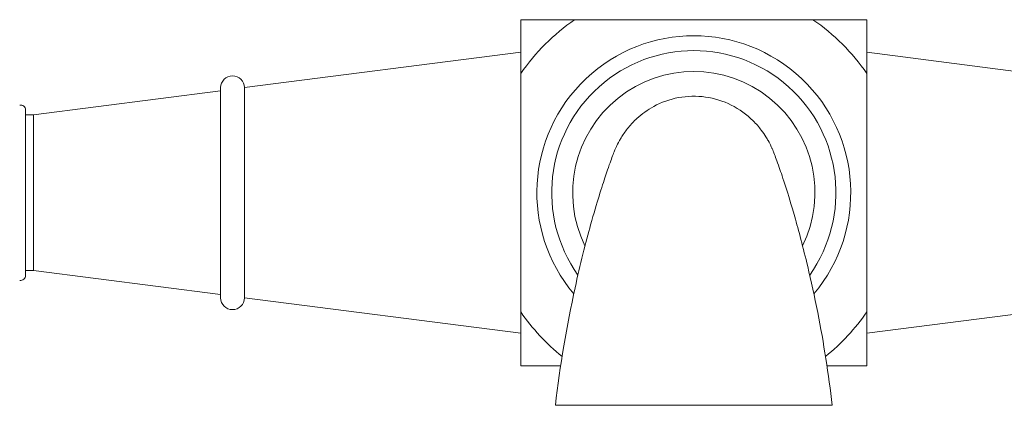
# Model space of a CAD drawing. Units: millimetres. Extents: x 10581 to 11926, y -4024 to -2175.
# Drawn here: x 11223 to 11323, y -3233 to -3194 of the extents above; entities that cross this region are included whole.
import ezdxf

# ---------------------------------------------------------------- set-up
doc = ezdxf.new("R2010")
doc.units = ezdxf.units.MM
doc.layers.add('layer 1', color=170, linetype='Continuous', lineweight=0)

msp = doc.modelspace()

# ---------------------------------------------------------------- linework, layer by layer
at = {"layer": 'layer 1'}
for p, q in [((11279.411, -3194.399), (11303.52, -3194.399)), ((11246.005, -3201.272), (11273.965, -3197.699)), ((11335.245, -3201.058), (11308.965, -3197.699)), ((11273.965, -3223.954), (11273.965, -3199.845)), ((11308.965, -3199.845), (11308.965, -3223.954)), ((11224.665, -3204.025), (11243.605, -3201.605)), ((11243.605, -3201.272), (11243.605, -3222.526)), ((11246.005, -3201.272), (11246.005, -3222.526)), ((11223.865, -3203.529), (11223.865, -3220.27)), ((11224.665, -3204.025), (11223.865, -3204.025)), ((11224.665, -3204.025), (11224.665, -3219.773)), ((11224.665, -3219.773), (11223.865, -3219.773)), ((11224.665, -3219.773), (11243.605, -3222.194)), ((11246.005, -3222.526), (11273.965, -3226.099)), ((11335.245, -3222.741), (11308.965, -3226.099))]:
    msp.add_line(p, q, dxfattribs=at)
for centre, radius, start, end in [((11291.465, -3211.899), 21.25, 124.56032, 145.43968), ((11291.465, -3211.899), 21.25, 34.56032, 55.43968), ((11291.465, -3211.899), 15.875, 319.90209, 220.0978), ((11291.465, -3211.899), 14.375, 324.6221, 215.37784), ((11291.465, -3211.899), 12.255, 333.91826, 206.07658), ((11244.805, -3201.272), 1.2, 0, 180), ((11223.365, -3203.529), 0.5, 0, 99.99057), ((11223.365, -3220.27), 0.5, 260.00943, 0), ((11244.805, -3222.526), 1.2, 180, 0), ((11291.465, -3211.899), 21.25, 214.56032, 231.18219), ((11291.465, -3211.899), 21.25, 308.82384, 325.43968)]:
    msp.add_arc(centre, radius, start, end, dxfattribs=at)
for points, weights in [([(11273.965, -3199.845), (11273.965, -3197.329), (11273.965, -3194.399)], [1, 1.00750695553, 1.00084469506]), ([(11273.965, -3194.399), (11276.895, -3194.399), (11279.411, -3194.399)], [1.00084469506, 1.00750695553, 1]), ([(11303.52, -3194.399), (11306.035, -3194.399), (11308.965, -3194.399)], [1, 1.00750695553, 1.00084469506]), ([(11308.965, -3194.399), (11308.965, -3197.329), (11308.965, -3199.845)], [1.00084469506, 1.00750695553, 1]), ([(11273.965, -3229.399), (11273.965, -3226.469), (11273.965, -3223.954)], [1.00084469506, 1.00750695553, 1]), ([(11308.965, -3223.954), (11308.965, -3226.469), (11308.965, -3229.399)], [1, 1.00750695553, 1.00084469506]), ([(11277.999, -3229.399), (11276.097, -3229.399), (11273.965, -3229.399)], [1.00304820545, 1.00568318463, 1.00084469506]), ([(11308.965, -3229.399), (11306.835, -3229.399), (11304.933, -3229.399)], [1.00084469506, 1.00568123637, 1.00305032623])]:
    msp.add_rational_spline(points, weights, degree=2, dxfattribs=at)
for points, knots in [([(11277.465, -3233.399), (11277.926, -3229.418), (11278.614, -3225.344), (11279.71, -3220.348), (11279.98, -3219.199), (11280.514, -3217.048), (11280.781, -3216.033), (11281.348, -3213.988), (11281.636, -3213.025), (11282.141, -3211.393), (11282.356, -3210.734), (11282.829, -3209.317), (11283.03, -3208.751), (11283.263, -3208.125), (11283.327, -3207.957), (11283.457, -3207.636), (11283.506, -3207.512), (11283.704, -3207.088), (11283.791, -3206.905), (11284.014, -3206.506), (11284.093, -3206.371), (11284.366, -3205.934), (11284.601, -3205.602), (11285.115, -3204.978), (11285.4, -3204.676), (11286.216, -3203.927), (11286.794, -3203.512), (11288.187, -3202.753), (11289.042, -3202.447), (11290.811, -3202.116), (11291.747, -3202.096), (11293.55, -3202.352), (11294.439, -3202.63), (11296.065, -3203.443), (11296.822, -3203.99), (11297.763, -3204.918), (11298.042, -3205.239), (11298.461, -3205.79), (11298.62, -3206.023), (11298.842, -3206.378), (11298.921, -3206.512), (11299.118, -3206.866), (11299.199, -3207.033), (11299.317, -3207.279), (11299.356, -3207.367), (11299.472, -3207.629), (11299.519, -3207.748), (11299.718, -3208.249), (11299.87, -3208.661), (11300.279, -3209.846), (11300.49, -3210.47), (11301.011, -3212.097), (11301.314, -3213.073), (11302.064, -3215.693), (11302.534, -3217.469), (11303.336, -3220.837), (11303.681, -3222.41), (11304.606, -3227.089), (11305.103, -3230.265), (11305.465, -3233.399)], [0, 0, 0, 0, 1.249975, 1.249975, 1.633191, 1.633191, 2.013092, 2.013092, 2.512683, 2.512683, 3.057667, 3.057667, 3.957125, 3.957125, 4.399176, 4.399176, 4.731063, 4.731063, 4.882218, 4.882218, 4.945143, 4.945143, 5.072436, 5.072436, 5.197902, 5.197902, 5.408705, 5.408705, 5.674744, 5.674744, 5.948473, 5.948473, 6.221048, 6.221048, 6.4945, 6.4945, 6.623707, 6.623707, 6.715782, 6.715782, 6.778698, 6.778698, 6.906145, 6.906145, 7.031348, 7.031348, 7.342089, 7.342089, 8.274061, 8.274061, 8.934606, 8.934606, 9.524106, 9.524106, 10.166233, 10.166233, 10.673227, 10.673227, 11.657248, 11.657248, 11.657248, 11.657248]), ([(11305.465, -3233.399), (11305.465, -3233.399), (11305.25, -3233.399), (11304.675, -3233.399), (11304.174, -3233.399), (11303.397, -3233.399), (11302.325, -3233.399), (11301.392, -3233.399), (11300.236, -3233.399), (11298.904, -3233.399), (11296.613, -3233.399), (11293.792, -3233.399), (11290.989, -3233.399), (11288.905, -3233.399), (11286.845, -3233.399), (11285.04, -3233.399), (11283.697, -3233.399), (11282.494, -3233.399), (11281.486, -3233.399), (11280.004, -3233.399), (11278.951, -3233.399), (11278.316, -3233.399), (11277.696, -3233.399), (11277.465, -3233.399), (11277.465, -3233.399)], [0.5763766, 0.5763766, 0.5763766, 0.5763766, 0.6312937, 0.6312937, 0.6312937, 0.6790915, 0.6790915, 0.6790915, 0.720693, 0.720693, 0.720693, 0.7922359, 0.7922359, 0.7922359, 0.8454536, 0.8454536, 0.8454536, 0.8850398, 0.8850398, 0.8850398, 0.943222, 0.943222, 0.943222, 1, 1, 1, 1])]:
    msp.add_open_spline(points, degree=3, knots=knots, dxfattribs=at)

doc.saveas('drawing.dxf')
